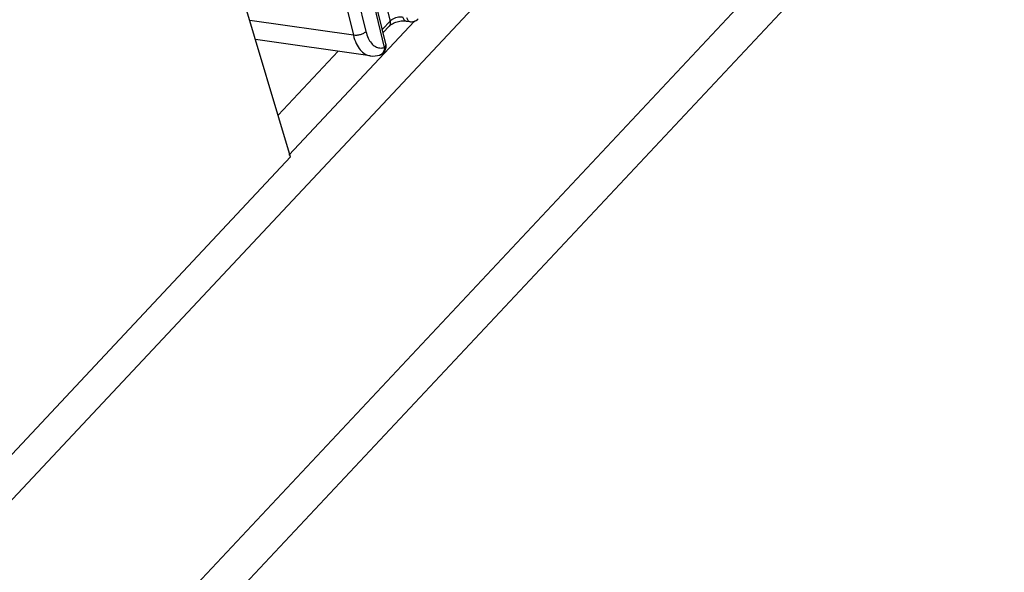
# Model space of a CAD drawing. Extents: x 446643 to 1649501, y 754532 to 951239.
# Drawn here: x 1242185 to 1242209, y 829527 to 829541 of the extents above; entities that cross this region are included whole.
import ezdxf

# ---------------------------------------------------------------- set-up
doc = ezdxf.new("R2010")
doc.units = 0
doc.header["$LTSCALE"] = 1000
doc.layers.add('L-图例说明', color=7, linetype='Continuous')
doc.layers.add('L-病房护理对讲系统', color=6, linetype='Continuous')

# ---------------------------------------------------------------- blocks, each defined once
blk = doc.blocks.new('对讲主机')
at = {"layer": 'L-病房护理对讲系统', "color": 6, "linetype": 'Continuous'}
for p, q in [((5275.24544, 2227.90056), (5282.15008, 2235.26611)), ((5282.1719, 2235.09304), (5275.28195, 2227.74316)), ((5282.1607, 2235.04555), (5275.27068, 2227.69559)), ((5276.11614, 2228.861), (5275.98849, 2229.28629)), ((5276.10376, 2229.28885), (5276.18542, 2228.95572)), ((5276.18164, 2228.93732), (5276.10101, 2229.26625)), ((5276.18255, 2228.93982), (5276.10192, 2229.26875)), ((5276.08916, 2229.2356), (5276.15986, 2228.94574)), ((5276.09791, 2229.23828), (5276.16861, 2228.94842)), ((5276.15986, 2228.94574), (5276.08763, 2228.956)), ((5276.20235, 2228.95554), (5276.11486, 2228.8622)), ((5276.18005, 2228.95), (5276.18542, 2228.95572)), ((5276.19659, 2228.95572), (5276.19931, 2228.9553)), ((5276.1806, 2228.94775), (5276.18475, 2228.95218)), ((5276.17157, 2228.93141), (5276.0916, 2228.94278)), ((5276.1492, 2228.93459), (5276.10743, 2228.89003)), ((5276.18269, 2228.93907), (5276.18255, 2228.93982)), ((5276.1782, 2228.93203), (5276.17819, 2228.93202)), ((5276.11614, 2228.861), (5275.23942, 2227.92576))]:
    blk.add_line(p, q, dxfattribs=at)
for points in [[(5276.18475, 2228.95218), (5276.18501, 2228.95244), (5276.18537, 2228.95274), (5276.18583, 2228.95309), (5276.1864, 2228.95346), (5276.18707, 2228.95385), (5276.18783, 2228.95422), (5276.18866, 2228.95458)], [(5276.18866, 2228.95458), (5276.18954, 2228.9549), (5276.19047, 2228.95519), (5276.19141, 2228.95542), (5276.19235, 2228.95561), (5276.19327, 2228.95574), (5276.19415, 2228.95581), (5276.19497, 2228.95584), (5276.1957, 2228.95581), (5276.19634, 2228.95576), (5276.19659, 2228.95572)], [(5276.1993, 2228.9553), (5276.19961, 2228.95526), (5276.20046, 2228.95522), (5276.20131, 2228.9553), (5276.20215, 2228.95548), (5276.20296, 2228.95578), (5276.20373, 2228.95618), (5276.20444, 2228.95668), (5276.2051, 2228.9573)], [(5276.1782, 2228.93203), (5276.17881, 2228.93225), (5276.1795, 2228.93261), (5276.18015, 2228.93304), (5276.18073, 2228.93354), (5276.18125, 2228.9341), (5276.1817, 2228.93472), (5276.18207, 2228.93538), (5276.18236, 2228.93607), (5276.18257, 2228.93679), (5276.1827, 2228.93754), (5276.18274, 2228.9383), (5276.18269, 2228.93907)], [(5276.17157, 2228.93141), (5276.17179, 2228.93138), (5276.17344, 2228.93128), (5276.1751, 2228.93136), (5276.17675, 2228.93163), (5276.17819, 2228.93202)]]:
    blk.add_lwpolyline(points, dxfattribs=at)
for points, start_tangent, end_tangent in [([(5281.97033, 2234.84246), (5281.96988, 2234.79976), (5281.96909, 2234.75545), (5281.96796, 2234.7151), (5281.96645, 2234.67704), (5281.96444, 2234.63949), (5281.96166, 2234.60008), (5281.95761, 2234.55588), (5281.95179, 2234.50533), (5281.94378, 2234.448), (5281.93303, 2234.38335), (5281.91926, 2234.31243), (5281.90263, 2234.23769), (5281.88346, 2234.16154), (5281.86183, 2234.0846), (5281.83761, 2234.00684), (5281.81091, 2233.92909), (5281.78186, 2233.85208), (5281.75053, 2233.77635), (5281.71658, 2233.7014), (5281.67915, 2233.62563), (5281.63745, 2233.54806), (5281.59064, 2233.46787), (5281.53732, 2233.38363), (5281.47563, 2233.29362), (5281.40331, 2233.19603), (5281.31793, 2233.08926), (5281.21821, 2232.9731), (5281.10255, 2232.8464), (5280.9736, 2232.71139), (5280.84005, 2232.57462), (5280.69986, 2232.43203), (5280.54539, 2232.27569), (5280.37485, 2232.10399), (5280.18628, 2231.91529), (5279.97746, 2231.7079), (5279.74585, 2231.47988), (5279.48831, 2231.22877), (5279.20123, 2230.95164), (5278.88088, 2230.64547), (5278.54502, 2230.32742), (5278.23293, 2230.03396), (5277.95924, 2229.77844), (5277.71582, 2229.55309), (5277.49759, 2229.35279), (5277.30075, 2229.17358), (5277.12274, 2229.0127), (5276.96155, 2228.868), (5276.81518, 2228.73753), (5276.68204, 2228.61972), (5276.56079, 2228.51321), (5276.45005, 2228.41658), (5276.34891, 2228.32878), (5276.25648, 2228.24875), (5276.17221, 2228.17578), (5276.09468, 2228.10847), (5276.0173, 2228.04122), (5275.93478, 2227.97032), (5275.85303, 2227.90229), (5275.78015, 2227.84484), (5275.71696, 2227.7987), (5275.66213, 2227.76268), (5275.6147, 2227.73561), (5275.57373, 2227.71611), (5275.53812, 2227.70268), (5275.50651, 2227.69405), (5275.47796, 2227.68941), (5275.45181, 2227.68823), (5275.42751, 2227.6902), (5275.40438, 2227.69525), (5275.3818, 2227.70358), (5275.35937, 2227.71557), (5275.33688, 2227.73167), (5275.32933, 2227.73806)], (-0.007559, -0.999971), (-0.750572, 0.660788)), ([(5276.08477, 2229.80723), (5275.77348, 2229.44294), (5275.48043, 2229.03391), (5275.21413, 2228.59431)], (-0.683903, -0.729573), (-0.487259, -0.873258)), ([(5276.18542, 2228.95572), (5276.18551, 2228.95375), (5276.18478, 2228.95221), (5276.18475, 2228.95218)], (0.238072, -0.971247), (-0.685272, -0.728287)), ([(5276.18542, 2228.95572), (5276.18673, 2228.9568), (5276.18844, 2228.9577), (5276.19039, 2228.95833), (5276.19237, 2228.95864), (5276.19421, 2228.95858)], (0.683914, 0.729563), (0.990516, -0.137398)), ([(5276.19421, 2228.95858), (5276.19501, 2228.95679), (5276.19621, 2228.95582), (5276.19659, 2228.95573)], (0.253439, -0.967351), (0.990499, -0.137518)), ([(5276.19693, 2228.95816), (5276.19771, 2228.95639), (5276.19807, 2228.95596)], (0.253439, -0.967351), (0.70435, -0.709853)), ([(5276.19807, 2228.95596), (5276.19891, 2228.9554)], (0.70435, -0.709853), (0.939809, -0.341701)), ([(5276.19891, 2228.9554), (5276.19931, 2228.95531)], (0.939809, -0.341701), (0.990615, -0.136682)), ([(5276.16861, 2228.94842), (5276.16692, 2228.94713), (5276.16467, 2228.94616), (5276.1622, 2228.94568), (5276.15986, 2228.94574)], (-0.684958, -0.728583), (-0.987654, 0.156651)), ([(5276.16861, 2228.94842), (5276.17019, 2228.94384), (5276.17241, 2228.94027), (5276.17517, 2228.93792), (5276.1783, 2228.93692), (5276.18164, 2228.93732)], (0.237058, -0.971496), (0.951156, 0.30871)), ([(5276.15986, 2228.94574), (5276.16186, 2228.94), (5276.16466, 2228.93554), (5276.1681, 2228.93261), (5276.17156, 2228.93142)], (0.240153, -0.970735), (0.989689, -0.143231)), ([(5276.18164, 2228.93732), (5276.18118, 2228.93498), (5276.17999, 2228.93313), (5276.17824, 2228.93204), (5276.1782, 2228.93203)], (-0.020424, -0.999791), (-0.95156, -0.307464)), ([(5276.18164, 2228.93732), (5276.18211, 2228.93792), (5276.18245, 2228.93857), (5276.1826, 2228.93926), (5276.18258, 2228.93967)], (0.683861, 0.729612), (-0.156488, 0.98768)), ([(5276.18258, 2228.93967), (5276.18255, 2228.93982)], (-0.156488, 0.98768), (-0.235069, 0.971979))]:
    blk.add_spline(points, degree=3, dxfattribs=dict(at, start_tangent=start_tangent, end_tangent=end_tangent))

msp = doc.modelspace()

# ---------------------------------------------------------------- block references
at = {"layer": 'L-图例说明', "color": 7, "xscale": 35.77392000000001, "yscale": 35.77392000000001, "zscale": 35.77392000000001}
msp.add_blockref('对讲主机', (1053443.952, 749802.539), dxfattribs=at)

doc.saveas('drawing.dxf')
